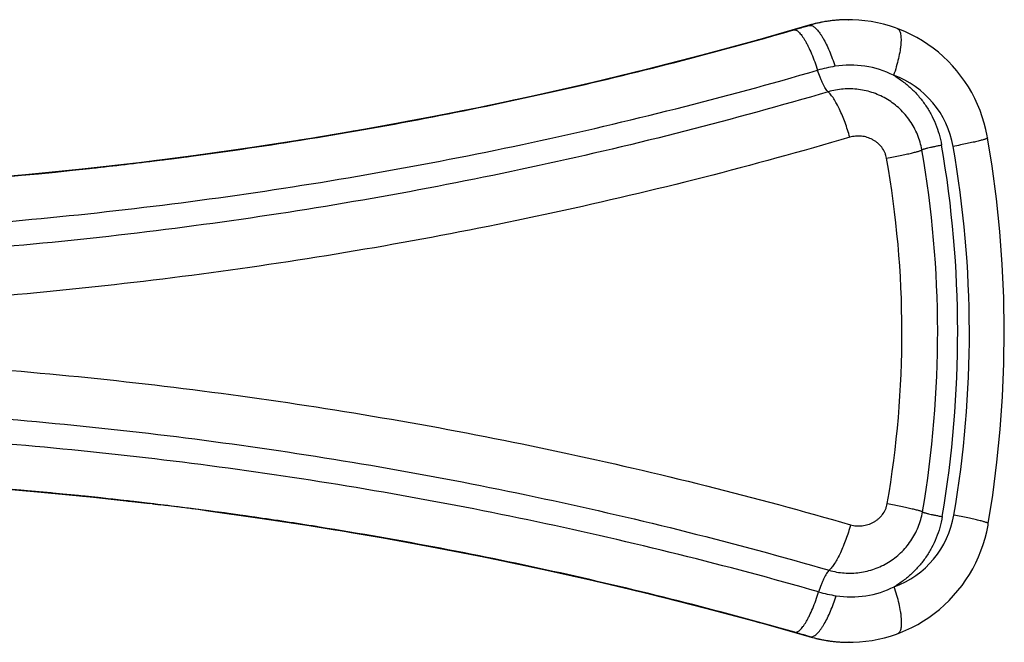
# Model space of a CAD drawing. Units: inches. Extents: x 0 to 11, y 0 to 8.5.
# Drawn here: x 7.9 to 8.6, y 5.3 to 5.8 of the extents above; entities that cross this region are included whole.
import ezdxf

# ---------------------------------------------------------------- set-up
doc = ezdxf.new("R2010")
doc.units = ezdxf.units.IN
doc.header["$LTSCALE"] = 0.605
doc.header["$MEASUREMENT"] = 0
doc.layers.get('0').update_dxf_attribs({"linetype": 'CONTINUOUS'})
doc.layers.add('ALL_FEATURES', color=7, linetype='CONTINUOUS')

msp = doc.modelspace()

# ---------------------------------------------------------------- linework, layer by layer
at = {"color": 7, "linetype": 'Continuous'}
for centre, radius, start, end in [((7.83417, 5.53236), 0.74493, 350.31395, 9.90842), ((7.85478, 5.53236), 0.69927, 350.1559, 10.07014)]:
    msp.add_arc(centre, radius, start, end, dxfattribs=at)
for points, knots in [([(8.50236, 5.70119), (8.50204, 5.7015), (8.50139, 5.70225), (8.50046, 5.70358), (8.49951, 5.70518), (8.49854, 5.70704), (8.49758, 5.70912), (8.49631, 5.7122), (8.49546, 5.71463), (8.49494, 5.71629)], [0, 0, 0, 0, 0.079497, 0.175032, 0.285607, 0.409752, 0.545567, 0.690838, 1, 1, 1, 1]), ([(8.50236, 5.70119), (8.46908, 5.6914), (8.40185, 5.67295), (8.29966, 5.64883), (8.19591, 5.62823), (8.09095, 5.61121), (7.98517, 5.59788), (7.87895, 5.58829), (7.77272, 5.58249), (7.70191, 5.58117), (7.6666, 5.58115)], [0, 0, 0, 0, 0.122827, 0.246832, 0.371768, 0.497356, 0.623296, 0.749271, 0.874952, 1, 1, 1, 1]), ([(8.56799, 5.66054), (8.56767, 5.66236), (8.56684, 5.66598), (8.56501, 5.67123), (8.56264, 5.67623), (8.55976, 5.68094), (8.5564, 5.68529), (8.55262, 5.68925), (8.54846, 5.69277), (8.54397, 5.69583), (8.5392, 5.6984), (8.5342, 5.70045), (8.52902, 5.70196), (8.52372, 5.70294), (8.51834, 5.70336), (8.51295, 5.70322), (8.50759, 5.70252), (8.50408, 5.70169), (8.50236, 5.70119)], [0, 0, 0, 0, 0.063855, 0.127565, 0.191048, 0.254296, 0.317287, 0.38002, 0.442509, 0.504778, 0.566861, 0.628799, 0.690638, 0.752427, 0.814212, 0.876039, 0.93797, 1, 1, 1, 1]), ([(8.5175, 5.66936), (8.51701, 5.6711), (8.51598, 5.67455), (8.51425, 5.67959), (8.51238, 5.68439), (8.51042, 5.68882), (8.5084, 5.6928), (8.50667, 5.69575), (8.50528, 5.69779), (8.5043, 5.6991), (8.50334, 5.70022), (8.50268, 5.70089), (8.50236, 5.70119)], [0, 0, 0, 0, 0.152648, 0.30362, 0.449393, 0.586824, 0.712909, 0.825035, 0.875216, 0.921197, 0.962824, 1, 1, 1, 1]), ([(8.5175, 5.66936), (8.48352, 5.65936), (8.41484, 5.64054), (8.31041, 5.61595), (8.20434, 5.59492), (8.09698, 5.57756), (7.98874, 5.56394), (7.88001, 5.55411), (7.77122, 5.54813), (7.6987, 5.54672), (7.66253, 5.54666)], [0, 0, 0, 0, 0.122613, 0.246473, 0.371331, 0.496903, 0.622886, 0.748955, 0.874775, 1, 1, 1, 1]), ([(8.54327, 5.65463), (8.54315, 5.65533), (8.54281, 5.65671), (8.54181, 5.65936), (8.53998, 5.6624), (8.53754, 5.66494), (8.53531, 5.66663), (8.53295, 5.66806), (8.52975, 5.6694), (8.52635, 5.67009), (8.52361, 5.67024), (8.52086, 5.67013), (8.51882, 5.66974), (8.5175, 5.66936)], [0, 0, 0, 0, 0.063987, 0.127813, 0.254506, 0.380182, 0.442739, 0.505079, 0.629089, 0.752675, 0.814476, 0.876296, 1, 1, 1, 1]), ([(8.54327, 5.65463), (8.54493, 5.65494), (8.54814, 5.65556), (8.55272, 5.65649), (8.55628, 5.65725), (8.55887, 5.65784), (8.56059, 5.65824), (8.56215, 5.65862), (8.56355, 5.65898), (8.56476, 5.65931), (8.56579, 5.65961), (8.56662, 5.65988), (8.5672, 5.66009), (8.56755, 5.66025), (8.56775, 5.66035), (8.56789, 5.66044), (8.56797, 5.66051), (8.56799, 5.66054)], [0, 0, 0, 0, 0.198878, 0.384204, 0.551402, 0.626989, 0.696629, 0.759893, 0.816425, 0.865894, 0.908016, 0.942582, 0.969419, 0.979918, 0.988482, 0.995146, 1, 1, 1, 1]), ([(8.56799, 5.66054), (8.56801, 5.66056), (8.56805, 5.6606), (8.56817, 5.66068), (8.5684, 5.66078), (8.56876, 5.66092), (8.56923, 5.66108), (8.5698, 5.66125), (8.57048, 5.66144), (8.57126, 5.66165), (8.57248, 5.66195), (8.57422, 5.66236), (8.57653, 5.66286), (8.57911, 5.66339), (8.5809, 5.66374), (8.58184, 5.66392)], [0, 0, 0, 0, 0.004964, 0.011703, 0.030841, 0.057697, 0.092234, 0.13429, 0.183666, 0.240087, 0.303232, 0.44824, 0.615322, 0.800732, 1, 1, 1, 1]), ([(7.67572, 5.51703), (7.71137, 5.51697), (7.78282, 5.51559), (7.89, 5.50979), (7.9971, 5.50025), (8.10371, 5.48703), (8.20946, 5.47019), (8.31395, 5.4498), (8.41685, 5.42594), (8.48455, 5.40768), (8.51804, 5.39798)], [0, 0, 0, 0, 0.125308, 0.251168, 0.377244, 0.503212, 0.628757, 0.75358, 0.877411, 1, 1, 1, 1]), ([(7.6796, 5.48256), (7.7144, 5.48253), (7.78417, 5.48125), (7.88883, 5.47563), (7.99346, 5.46632), (8.09766, 5.45339), (8.20104, 5.43689), (8.30326, 5.4169), (8.40396, 5.39351), (8.47023, 5.37561), (8.50303, 5.36611)], [0, 0, 0, 0, 0.125133, 0.250856, 0.376839, 0.502766, 0.628326, 0.753226, 0.8772, 1, 1, 1, 1]), ([(8.51804, 5.39798), (8.51936, 5.3976), (8.52141, 5.39722), (8.52415, 5.39712), (8.5269, 5.39729), (8.53028, 5.39799), (8.53348, 5.39933), (8.53584, 5.40078), (8.5375, 5.40204), (8.53903, 5.40348), (8.54085, 5.40562), (8.54231, 5.40807), (8.5433, 5.41072), (8.54363, 5.4121), (8.54375, 5.4128)], [0, 0, 0, 0, 0.123658, 0.185455, 0.247236, 0.370791, 0.494779, 0.557109, 0.619656, 0.682447, 0.7455, 0.872188, 0.936018, 1, 1, 1, 1]), ([(8.54375, 5.4128), (8.54541, 5.4125), (8.54862, 5.41189), (8.55321, 5.41098), (8.55676, 5.41024), (8.55935, 5.40967), (8.56108, 5.40927), (8.56264, 5.4089), (8.56404, 5.40855), (8.56525, 5.40823), (8.56628, 5.40793), (8.56711, 5.40767), (8.56769, 5.40746), (8.56804, 5.4073), (8.56824, 5.4072), (8.56838, 5.40712), (8.56846, 5.40705), (8.56849, 5.40702)], [0, 0, 0, 0, 0.198969, 0.384365, 0.551608, 0.627209, 0.696857, 0.760122, 0.816648, 0.866104, 0.908206, 0.942744, 0.969542, 0.980017, 0.988554, 0.995185, 1, 1, 1, 1]), ([(8.50303, 5.36611), (8.50476, 5.36561), (8.50827, 5.3648), (8.51363, 5.36413), (8.51902, 5.36401), (8.52439, 5.36445), (8.52969, 5.36545), (8.53486, 5.36699), (8.53985, 5.36906), (8.54461, 5.37164), (8.54909, 5.37472), (8.55323, 5.37826), (8.55699, 5.38223), (8.56033, 5.38659), (8.56319, 5.39131), (8.56555, 5.39632), (8.56735, 5.40158), (8.56817, 5.40519), (8.56849, 5.40702)], [0, 0, 0, 0, 0.062018, 0.123936, 0.18575, 0.247527, 0.309311, 0.371147, 0.433084, 0.495168, 0.557439, 0.619931, 0.682668, 0.745665, 0.80892, 0.872415, 0.936139, 1, 1, 1, 1]), ([(8.56849, 5.40702), (8.5685, 5.407), (8.56854, 5.40697), (8.56867, 5.40689), (8.56889, 5.40678), (8.56925, 5.40665), (8.56972, 5.40649), (8.57029, 5.40632), (8.57097, 5.40614), (8.57175, 5.40594), (8.57297, 5.40564), (8.57471, 5.40524), (8.57703, 5.40475), (8.57961, 5.40424), (8.5814, 5.40389), (8.58234, 5.40372)], [0, 0, 0, 0, 0.004919, 0.011621, 0.030704, 0.057518, 0.092024, 0.134059, 0.183422, 0.239838, 0.302985, 0.448018, 0.61515, 0.800635, 1, 1, 1, 1]), ([(8.51804, 5.39798), (8.51757, 5.39624), (8.51655, 5.39278), (8.51484, 5.38774), (8.51299, 5.38294), (8.51104, 5.37849), (8.50905, 5.37451), (8.50732, 5.37156), (8.50594, 5.36951), (8.50496, 5.36821), (8.50401, 5.36708), (8.50335, 5.36641), (8.50303, 5.36611)], [0, 0, 0, 0, 0.152708, 0.303718, 0.449508, 0.586937, 0.713004, 0.825101, 0.875265, 0.921228, 0.962839, 1, 1, 1, 1]), ([(8.50303, 5.36611), (8.50271, 5.3658), (8.50207, 5.36504), (8.50114, 5.36372), (8.50019, 5.36211), (8.49924, 5.36025), (8.49828, 5.35816), (8.49702, 5.35507), (8.49618, 5.35264), (8.49567, 5.35097)], [0, 0, 0, 0, 0.079458, 0.174961, 0.285516, 0.409657, 0.54548, 0.690771, 1, 1, 1, 1])]:
    msp.add_open_spline(points, degree=3, knots=knots, dxfattribs=at)
at = {"layer": 'ALL_FEATURES', "color": 7, "linetype": 'Continuous'}
for p, q in [((8.48652, 5.74698), (8.48898, 5.7477)), ((8.48875, 5.7477), (8.48862, 5.74767)), ((8.48875, 5.7477), (8.48862, 5.74767)), ((8.48898, 5.7477), (8.48875, 5.7477)), ((8.48898, 5.7477), (8.49038, 5.74767)), ((8.50137, 5.75052), (8.50129, 5.75051)), ((8.51642, 5.75168), (8.51662, 5.75168)), ((8.51642, 5.75168), (8.51662, 5.75168)), ((8.13779, 5.66819), (8.13912, 5.66841)), ((8.1378, 5.66816), (8.13913, 5.66838)), ((8.0338, 5.65327), (8.02988, 5.65277)), ((8.03162, 5.65299), (8.02988, 5.65278)), ((7.98375, 5.64743), (7.98221, 5.64726)), ((7.98274, 5.64731), (7.98221, 5.64726)), ((7.94819, 5.42114), (7.98758, 5.41728)), ((7.97978, 5.41809), (7.98338, 5.41772)), ((7.98758, 5.41728), (8.02698, 5.41288)), ((8.01181, 5.41463), (8.01407, 5.41438)), ((8.01374, 5.41442), (8.01407, 5.41438)), ((8.02751, 5.41282), (8.02669, 5.41291)), ((8.02752, 5.41284), (8.0267, 5.41294)), ((8.06649, 5.40793), (8.02698, 5.41288)), ((8.02878, 5.41267), (8.03455, 5.41198)), ((8.0665, 5.40795), (8.06607, 5.40801)), ((8.14599, 5.39631), (8.14372, 5.39667)), ((8.146, 5.39634), (8.14373, 5.3967)), ((8.48985, 5.31954), (8.48738, 5.32026)), ((8.48949, 5.31958), (8.48961, 5.31954)), ((8.48961, 5.31954), (8.48949, 5.31957)), ((8.48985, 5.31954), (8.48961, 5.31954)), ((8.48985, 5.31954), (8.49125, 5.31958)), ((8.49151, 5.31902), (8.4917, 5.31896)), ((8.50221, 5.31682), (8.50199, 5.31685)), ((8.50221, 5.31682), (8.50199, 5.31685)), ((8.50229, 5.31677), (8.50221, 5.31678)), ((8.51708, 5.31568), (8.51687, 5.31568)), ((8.51708, 5.31568), (8.51687, 5.31568))]:
    msp.add_line(p, q, dxfattribs=at)
for points in [[(8.48976, 5.748), (8.45276, 5.73737), (8.41384, 5.72679), (8.37479, 5.71676), (8.33563, 5.70729), (8.29638, 5.69839), (8.25702, 5.69004), (8.21758, 5.68224), (8.17807, 5.675), (8.13848, 5.6683), (8.09883, 5.66215), (8.05914, 5.65655)], [(8.50129, 5.75051), (8.5004, 5.75037), (8.49825, 5.74999), (8.49611, 5.74956), (8.49399, 5.74909), (8.49187, 5.74857), (8.48976, 5.748)], [(8.51642, 5.75168), (8.51234, 5.7516), (8.50763, 5.75129), (8.50294, 5.75075), (8.50129, 5.75051)], [(8.55073, 5.74556), (8.54951, 5.74601), (8.54533, 5.74739), (8.5411, 5.74858), (8.53683, 5.74958), (8.53251, 5.75039), (8.52816, 5.751), (8.52378, 5.75142), (8.51939, 5.75164), (8.51662, 5.75168)], [(8.61407, 5.66893), (8.61381, 5.67037), (8.61286, 5.67488), (8.6117, 5.67934), (8.61034, 5.68375), (8.60878, 5.68808), (8.60702, 5.69234), (8.60507, 5.69652), (8.60293, 5.7006), (8.6006, 5.70458), (8.59809, 5.70844), (8.59541, 5.71219), (8.59256, 5.71581), (8.58954, 5.71929), (8.58637, 5.72263), (8.58304, 5.72582), (8.57957, 5.72885), (8.57597, 5.73172), (8.57223, 5.73441), (8.56837, 5.73693), (8.5644, 5.73926), (8.56033, 5.74141), (8.55615, 5.74337), (8.55189, 5.74512), (8.55073, 5.74556)], [(8.61459, 5.39882), (8.61771, 5.41882), (8.62065, 5.44174), (8.62294, 5.46474), (8.62455, 5.4878), (8.6255, 5.5109), (8.62579, 5.53402), (8.62541, 5.55714), (8.62436, 5.58024), (8.62265, 5.60329), (8.62027, 5.62629), (8.61723, 5.64919), (8.61407, 5.66893)], [(8.05914, 5.65655), (8.0194, 5.65149), (7.97962, 5.64698), (7.93984, 5.64301), (7.90002, 5.63959), (7.86021, 5.63671), (7.82041, 5.63438), (7.78061, 5.63258), (7.74083, 5.63131), (7.70109, 5.63058)], [(7.73782, 5.43277), (7.75218, 5.43245), (7.79118, 5.43124), (7.8303, 5.42951), (7.86953, 5.42725), (7.90883, 5.42446), (7.94819, 5.42114)], [(8.06636, 5.40795), (8.1057, 5.40248), (8.14498, 5.39648), (8.18418, 5.38994), (8.22327, 5.38287), (8.26223, 5.37527), (8.30105, 5.36715), (8.33969, 5.35851), (8.37814, 5.34935), (8.41638, 5.33967), (8.45439, 5.32949)], [(8.55115, 5.32179), (8.55259, 5.32233), (8.55685, 5.32411), (8.56104, 5.32608), (8.56512, 5.32825), (8.5691, 5.3306), (8.57296, 5.33314), (8.5767, 5.33586), (8.58032, 5.33875), (8.58379, 5.34181), (8.58711, 5.34502), (8.59029, 5.34839), (8.5933, 5.35191), (8.59615, 5.35555), (8.59883, 5.35933), (8.60133, 5.36323), (8.60364, 5.36724), (8.60577, 5.37135), (8.6077, 5.37555), (8.60944, 5.37984), (8.61099, 5.3842), (8.61232, 5.38863), (8.61346, 5.39311), (8.61439, 5.39764), (8.61459, 5.39882)], [(8.45439, 5.32949), (8.49037, 5.31932), (8.49248, 5.31876), (8.4946, 5.31824), (8.49674, 5.31777), (8.49888, 5.31734), (8.50103, 5.31697), (8.50221, 5.31678)], [(8.51708, 5.31568), (8.51999, 5.31573), (8.52439, 5.31596), (8.52878, 5.31638), (8.53314, 5.31701), (8.53747, 5.31782), (8.54176, 5.31884), (8.546, 5.32004), (8.55018, 5.32144), (8.55115, 5.32179)], [(8.50221, 5.31678), (8.50356, 5.31659), (8.50823, 5.31606), (8.51292, 5.31576), (8.51689, 5.31568)]]:
    msp.add_lwpolyline(points, dxfattribs=at)
for centre, radius, start, end in [((7.70481, 8.41045), 2.77574, 285.64274, 286.40217), ((8.5165, 5.65307), 0.09862, 105.51002, 106.34595), ((8.51668, 5.65337), 0.09831, 99.05566, 106.36396), ((8.51649, 5.6531), 0.09859, 104.03027, 105.51009), ((8.51648, 5.65317), 0.09852, 103.62217, 104.03014), ((8.51647, 5.65318), 0.09851, 103.00282, 103.62217), ((8.51647, 5.6532), 0.09848, 102.12599, 103.00283), ((8.51646, 5.65324), 0.09845, 101.58781, 102.12597), ((8.51645, 5.65327), 0.09842, 100.51815, 101.5878), ((8.51645, 5.65329), 0.09839, 99.55904, 100.51817), ((8.51644, 5.65335), 0.09833, 98.81727, 99.55904), ((8.51663, 5.65366), 0.09802, 96.68751, 99.0522), ((8.51641, 5.65351), 0.09817, 96.97129, 98.81558), ((8.51643, 5.65336), 0.09832, 95.61554, 96.97151), ((8.51663, 5.65364), 0.09804, 94.40749, 96.68755), ((8.51643, 5.65333), 0.09835, 94.2495, 95.61559), ((8.51663, 5.65367), 0.09801, 93.68257, 94.40738), ((8.51643, 5.65339), 0.09829, 92.87099, 94.24956), ((8.51662, 5.65373), 0.09795, 91.96196, 93.68265), ((8.51642, 5.65355), 0.09813, 91.3111, 92.87111), ((8.51662, 5.65376), 0.09792, 90.42095, 91.96159), ((8.51642, 5.65374), 0.09794, 90.62437, 91.31084), ((8.51642, 5.65379), 0.09789, 90.00106, 90.62426), ((8.51662, 5.6537), 0.09798, 90.11625, 90.42105), ((7.79129, 8.11221), 2.46529, 286.17818, 286.38009), ((8.51792, 5.65224), 0.06766, 63.41027, 99.16612), ((8.52317, 5.61922), 0.10109, 99.12403, 106.21698), ((8.52599, 5.65174), 0.06493, 9.95617, 69.98908), ((7.66819, 8.57164), 2.94122, 277.57661, 279.18752), ((7.82146, 5.53236), 0.77167, 350.40397, 9.81627), ((7.84729, 5.53236), 0.75405, 350.24944, 9.97442), ((7.6671, 8.58033), 2.94997, 270.14014, 277.57524), ((7.66816, 8.57063), 2.94019, 276.16173, 277.06669), ((7.66835, 8.5691), 2.93865, 277.1437, 277.57989), ((7.68032, 2.48449), 2.94886, 83.25444, 88.88283), ((7.68095, 2.4904), 2.9429, 84.17199, 85.03166), ((7.68109, 2.49178), 2.94151, 83.54431, 84.10146), ((7.68124, 2.49309), 2.9402, 83.21147, 83.5001), ((7.6806, 2.48702), 2.94631, 82.4824, 83.23804), ((7.68148, 2.49508), 2.93818, 82.13122, 83.09824), ((7.68121, 2.49155), 2.94175, 81.80184, 82.47418), ((7.68198, 2.49877), 2.93446, 82.00395, 82.13103), ((7.68207, 2.49945), 2.93377, 81.7965, 82.00395), ((7.6821, 2.49769), 2.93554, 80.95247, 81.80201), ((8.52645, 5.41563), 0.06493, 289.99303, 350.269), ((8.51838, 5.41512), 0.06766, 261.09172, 296.57584), ((8.52349, 5.4482), 0.10113, 254.03116, 261.1335), ((7.716, 2.64891), 2.78042, 73.84769, 74.59254), ((7.79983, 2.94288), 2.47481, 73.86988, 74.07145), ((8.51695, 5.41426), 0.09859, 253.90275, 255.04523), ((8.51713, 5.41398), 0.09831, 253.88528, 261.13993), ((8.51695, 5.41425), 0.09858, 255.16113, 256.26067), ((8.51694, 5.41422), 0.09854, 256.26072, 256.52076), ((8.51693, 5.41417), 0.09849, 256.5207, 257.48236), ((8.51691, 5.4141), 0.09842, 257.48244, 257.80761), ((8.51691, 5.41411), 0.09843, 257.80764, 259.09336), ((8.51691, 5.4141), 0.09842, 259.09334, 259.9395), ((8.51691, 5.41407), 0.09839, 259.93952, 260.37822), ((8.51689, 5.414), 0.09832, 260.37814, 261.45472), ((8.51708, 5.41369), 0.09801, 261.27498, 263.47629), ((8.51687, 5.41384), 0.09815, 261.45658, 263.22403), ((8.51688, 5.41399), 0.09831, 263.22385, 264.5634), ((8.51708, 5.41371), 0.09803, 263.47624, 265.71583), ((8.51689, 5.41403), 0.09834, 264.56334, 265.93173), ((8.51708, 5.41369), 0.098, 265.71593, 266.47622), ((8.51688, 5.41397), 0.09829, 265.93168, 267.30092), ((8.51708, 5.41363), 0.09795, 266.47615, 268.15265), ((8.51688, 5.4138), 0.09812, 267.30074, 269.02456), ((8.51707, 5.41356), 0.09788, 268.15283, 268.41868), ((8.51708, 5.4136), 0.09792, 268.4188, 269.64539), ((8.51687, 5.4136), 0.09792, 269.02492, 269.64714), ((8.51687, 5.41355), 0.09787, 269.64722, 269.99848), ((8.51708, 5.41365), 0.09797, 269.64531, 269.87948)]:
    msp.add_arc(centre, radius, start, end, dxfattribs=at)
for points, knots in [([(8.49038, 5.74767), (8.4907, 5.74759), (8.49136, 5.74734), (8.49233, 5.74675), (8.49334, 5.74593), (8.49438, 5.74489), (8.49546, 5.74364), (8.49656, 5.74218), (8.49768, 5.74053), (8.49923, 5.73799), (8.50114, 5.7344), (8.50329, 5.72967), (8.50533, 5.72449), (8.50656, 5.72089), (8.50714, 5.71904)], [0, 0, 0, 0, 0.02874, 0.061874, 0.09998, 0.143343, 0.192019, 0.245913, 0.304846, 0.368534, 0.508782, 0.663387, 0.828585, 1, 1, 1, 1]), ([(8.13913, 5.66838), (8.19671, 5.67772), (8.31057, 5.69969), (8.4229, 5.72851), (8.47818, 5.74454)], [0, 0, 0, 0, 0.503354, 1, 1, 1, 1]), ([(8.47818, 5.74454), (8.4783, 5.74457), (8.47857, 5.7446), (8.47898, 5.74458), (8.4794, 5.74448), (8.48002, 5.74425), (8.48084, 5.74377), (8.48182, 5.74294), (8.48286, 5.74185), (8.48393, 5.74051), (8.48504, 5.73892), (8.48617, 5.7371), (8.48732, 5.73506), (8.4889, 5.73198), (8.49083, 5.72771), (8.493, 5.72218), (8.49431, 5.7183), (8.49494, 5.71629)], [0, 0, 0, 0, 0.011393, 0.023294, 0.036019, 0.049825, 0.081364, 0.118933, 0.162955, 0.213519, 0.270485, 0.333597, 0.402466, 0.476645, 0.638696, 0.814989, 1, 1, 1, 1]), ([(8.55073, 5.74556), (8.55086, 5.74551), (8.55112, 5.74539), (8.55161, 5.74504), (8.55215, 5.7444), (8.55265, 5.7434), (8.55302, 5.74215), (8.55328, 5.74066), (8.55341, 5.73894), (8.55342, 5.73699), (8.55331, 5.73484), (8.55307, 5.73251), (8.55257, 5.72907), (8.55164, 5.72445), (8.55013, 5.71868), (8.54889, 5.71474), (8.5482, 5.71274)], [0, 0, 0, 0, 0.01223, 0.024823, 0.052239, 0.084251, 0.121965, 0.165925, 0.216289, 0.272979, 0.335772, 0.404305, 0.478152, 0.639581, 0.81537, 1, 1, 1, 1]), ([(8.45326, 5.73751), (8.42101, 5.72848), (8.35591, 5.71151), (8.25711, 5.68945), (8.15704, 5.67077), (8.08976, 5.66062), (8.05599, 5.65613)], [0, 0, 0, 0, 0.247587, 0.497151, 0.748153, 1, 1, 1, 1]), ([(7.66911, 5.59886), (7.70396, 5.59889), (7.77385, 5.60019), (7.87873, 5.60585), (7.98362, 5.61522), (8.08812, 5.62825), (8.19184, 5.64489), (8.29441, 5.66506), (8.39549, 5.68866), (8.46201, 5.70671), (8.49494, 5.71629)], [0, 0, 0, 0, 0.12494, 0.250535, 0.376456, 0.502376, 0.62798, 0.752965, 0.877055, 1, 1, 1, 1]), ([(8.5482, 5.71274), (8.55037, 5.71147), (8.55458, 5.70869), (8.56042, 5.70383), (8.56571, 5.69836), (8.57039, 5.69231), (8.57441, 5.68577), (8.57771, 5.6788), (8.58024, 5.67149), (8.5814, 5.66646), (8.58184, 5.66392)], [0, 0, 0, 0, 0.123315, 0.247102, 0.371358, 0.496147, 0.621457, 0.747244, 0.873472, 1, 1, 1, 1]), ([(8.61407, 5.66893), (8.61408, 5.66887), (8.61402, 5.66879), (8.61393, 5.66871), (8.61383, 5.66864), (8.61367, 5.66855), (8.61344, 5.66844), (8.61315, 5.66832), (8.61281, 5.66819), (8.61226, 5.66799), (8.61143, 5.66773), (8.61029, 5.6674), (8.60895, 5.66704), (8.60681, 5.6665), (8.60372, 5.66578), (8.59956, 5.66487), (8.5949, 5.66392), (8.59164, 5.66328), (8.58994, 5.66296)], [0, 0, 0, 0, 0.007372, 0.010269, 0.013654, 0.021946, 0.03232, 0.044795, 0.059373, 0.07605, 0.115625, 0.163302, 0.218816, 0.281828, 0.428743, 0.600355, 0.792423, 1, 1, 1, 1]), ([(7.98221, 5.64726), (7.93534, 5.64222), (7.86492, 5.63637), (7.77104, 5.63195), (7.72421, 5.63085), (7.70085, 5.63057)], [0, 0, 0, 0, 0.501656, 0.751413, 1, 1, 1, 1]), ([(8.49567, 5.35097), (8.4632, 5.36027), (8.39763, 5.37778), (8.29803, 5.40067), (8.19698, 5.42022), (8.09481, 5.43635), (7.99188, 5.44899), (7.88856, 5.45808), (7.78522, 5.46356), (7.71635, 5.46482), (7.682, 5.46485)], [0, 0, 0, 0, 0.122917, 0.246971, 0.37192, 0.497493, 0.623399, 0.74933, 0.87497, 1, 1, 1, 1]), ([(8.10069, 5.40321), (8.16071, 5.39455), (8.25015, 5.37882), (8.36783, 5.35235), (8.4259, 5.33734), (8.45471, 5.32941)], [0, 0, 0, 0, 0.502757, 0.752294, 1, 1, 1, 1]), ([(8.58234, 5.40372), (8.5819, 5.40116), (8.58076, 5.3961), (8.57824, 5.38875), (8.57494, 5.38174), (8.57092, 5.37516), (8.56622, 5.36908), (8.56091, 5.36357), (8.55506, 5.35869), (8.55083, 5.35589), (8.54865, 5.35461)], [0, 0, 0, 0, 0.126532, 0.252766, 0.378558, 0.503872, 0.628661, 0.752914, 0.876695, 1, 1, 1, 1]), ([(8.61459, 5.39882), (8.6146, 5.39888), (8.61451, 5.39898), (8.61437, 5.39908), (8.61419, 5.39919), (8.61395, 5.3993), (8.61367, 5.39941), (8.61333, 5.39954), (8.61277, 5.39973), (8.61194, 5.39999), (8.6108, 5.40031), (8.60946, 5.40066), (8.60732, 5.40119), (8.60422, 5.4019), (8.60007, 5.40278), (8.59541, 5.40372), (8.59214, 5.40434), (8.59044, 5.40465)], [0, 0, 0, 0, 0.007276, 0.013524, 0.021797, 0.032155, 0.044619, 0.059188, 0.075858, 0.115425, 0.163099, 0.218615, 0.281632, 0.428572, 0.600224, 0.792349, 1, 1, 1, 1]), ([(8.47901, 5.32266), (8.42469, 5.33816), (8.31434, 5.36603), (8.20253, 5.38729), (8.146, 5.39634)], [0, 0, 0, 0, 0.496661, 1, 1, 1, 1]), ([(8.55115, 5.32179), (8.55128, 5.32184), (8.55154, 5.32196), (8.55203, 5.32231), (8.55257, 5.32295), (8.55307, 5.32395), (8.55345, 5.3252), (8.55371, 5.32669), (8.55384, 5.32841), (8.55385, 5.33036), (8.55374, 5.33251), (8.5535, 5.33484), (8.55301, 5.33829), (8.55208, 5.3429), (8.55057, 5.34868), (8.54933, 5.35261), (8.54865, 5.35461)], [0, 0, 0, 0, 0.01224, 0.024842, 0.052273, 0.084298, 0.12202, 0.165985, 0.216351, 0.273042, 0.335833, 0.404363, 0.478204, 0.639619, 0.81539, 1, 1, 1, 1]), ([(8.47901, 5.32266), (8.47913, 5.32263), (8.4794, 5.3226), (8.47997, 5.32264), (8.48073, 5.32288), (8.48167, 5.32345), (8.48265, 5.32428), (8.48368, 5.32537), (8.48476, 5.32672), (8.48586, 5.32831), (8.48699, 5.33013), (8.48813, 5.33218), (8.4897, 5.33526), (8.49161, 5.33954), (8.49375, 5.34508), (8.49504, 5.34897), (8.49567, 5.35097)], [0, 0, 0, 0, 0.01142, 0.023345, 0.049851, 0.081416, 0.119002, 0.163034, 0.2136, 0.270567, 0.333675, 0.402537, 0.476708, 0.63874, 0.81501, 1, 1, 1, 1]), ([(8.49125, 5.31958), (8.49157, 5.31966), (8.49223, 5.31991), (8.49319, 5.32051), (8.4942, 5.32133), (8.49525, 5.32237), (8.49632, 5.32362), (8.49742, 5.32509), (8.49853, 5.32675), (8.50007, 5.32929), (8.50196, 5.33289), (8.5041, 5.33763), (8.50611, 5.34281), (8.50733, 5.34643), (8.5079, 5.34828)], [0, 0, 0, 0, 0.028764, 0.061915, 0.100032, 0.143402, 0.19208, 0.245975, 0.304906, 0.36859, 0.508827, 0.663418, 0.828601, 1, 1, 1, 1])]:
    msp.add_open_spline(points, degree=3, knots=knots, dxfattribs=at)

doc.saveas('drawing.dxf')
